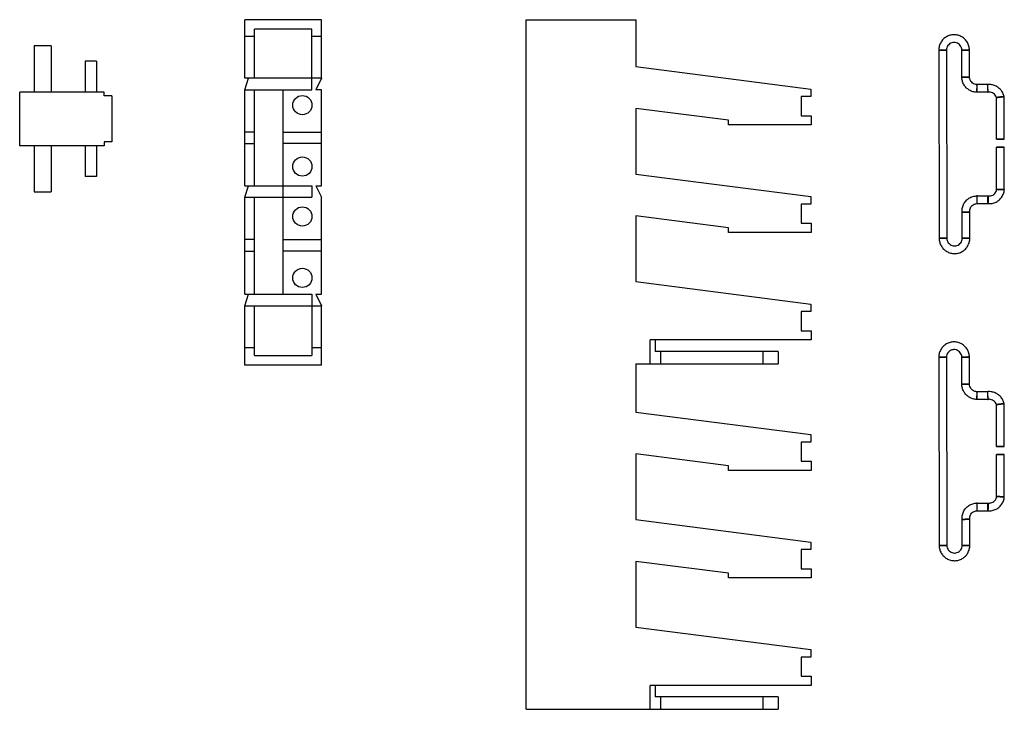
# Model space of a CAD drawing. Units: millimetres. Extents: x 22 to 185, y 29 to 264.
# Drawn here: x 57 to 185, y 29 to 119 of the extents above; entities that cross this region are included whole.
import ezdxf

# ---------------------------------------------------------------- set-up
doc = ezdxf.new("R2010")
doc.units = ezdxf.units.MM
doc.header["$LTSCALE"] = 19.015005
doc.layers.get('0').update_dxf_attribs({"linetype": 'CONTINUOUS'})

msp = doc.modelspace()

# ---------------------------------------------------------------- linework, layer by layer
at = {"color": 7}
for p, q in [((96.2, 119.15), (86.2, 119.15)), ((86.2, 111.52), (86.2, 119.15)), ((96.2, 111.52), (96.2, 119.15)), ((122.85, 119.14), (137.1, 119.14)), ((122.85, 29.34), (122.85, 119.14)), ((137.1, 119.14), (137.1, 113.04)), ((86.2, 117.02), (87.45, 117.02)), ((94.95, 117.9), (87.45, 117.9)), ((87.45, 111.52), (87.45, 117.9)), ((94.95, 110.02), (94.95, 117.9)), ((94.95, 117.02), (96.2, 117.02)), ((58.8, 115.73), (58.8, 109.73)), ((61, 115.73), (58.8, 115.73)), ((61, 115.73), (61, 109.73)), ((176.54, 115.19), (176.59, 90.69)), ((177.54, 115.19), (177.59, 90.69)), ((179.55, 111.68), (179.54, 115.19)), ((180.55, 111.68), (180.54, 115.19)), ((65.4, 113.73), (65.4, 109.73)), ((66.9, 113.73), (65.4, 113.73)), ((66.9, 113.73), (66.9, 109.73)), ((137.1, 113.04), (159.91, 110.11)), ((96.2, 111.52), (86.2, 111.52)), ((86.2, 110.02), (86.7, 111.52)), ((96.2, 111.52), (95.45, 110.02)), ((182.89, 110.7), (181.51, 110.69)), ((56.9, 102.73), (56.9, 109.73)), ((67.9, 109.73), (56.9, 109.73)), ((67.9, 109.23), (67.9, 109.73)), ((68.9, 109.23), (67.9, 109.23)), ((68.9, 109.23), (68.9, 103.23)), ((86.2, 110.02), (94.95, 110.02)), ((86.2, 97.52), (86.2, 110.02)), ((87.45, 97.52), (87.45, 110.02)), ((91.2, 83.4), (91.2, 110.02)), ((96.2, 110.02), (95.45, 110.02)), ((96.2, 97.52), (96.2, 110.02)), ((159.91, 109.14), (158.65, 109.14)), ((158.65, 109.14), (158.65, 106.64)), ((159.91, 110.11), (159.91, 109.14)), ((182.95, 109.7), (181.49, 109.69)), ((184.06, 103.58), (184.05, 109.01)), ((185.06, 103.58), (185.05, 109.14)), ((149.15, 106.05), (137.1, 107.59)), ((137.1, 107.59), (137.1, 99.04)), ((158.65, 106.64), (159.95, 106.64)), ((159.95, 106.64), (159.95, 105.44)), ((149.15, 105.44), (149.15, 106.05)), ((159.95, 105.44), (149.15, 105.44)), ((87.45, 104.52), (86.2, 104.52)), ((91.2, 104.52), (96.2, 104.52)), ((67.9, 102.73), (56.9, 102.73)), ((58.8, 102.73), (58.8, 96.73)), ((61, 102.73), (61, 96.73)), ((65.4, 102.73), (65.4, 98.73)), ((66.9, 102.73), (66.9, 98.73)), ((68.9, 103.23), (67.9, 103.23)), ((67.9, 103.23), (67.9, 102.73)), ((86.2, 103.02), (87.45, 103.02)), ((96.2, 103.02), (91.2, 103.02)), ((184.07, 97.05), (184.06, 102.53)), ((185.07, 97.01), (185.06, 102.53)), ((66.9, 98.73), (65.4, 98.73)), ((137.1, 99.04), (159.91, 96.11)), ((86.2, 97.52), (94.95, 97.52)), ((86.2, 96.02), (86.7, 97.52)), ((94.95, 97.52), (94.95, 96.02)), ((95.45, 97.52), (96.2, 97.52)), ((95.45, 97.52), (96.2, 96.02)), ((58.8, 96.73), (61, 96.73)), ((181.53, 96.19), (182.98, 96.2)), ((86.2, 96.02), (94.95, 96.02)), ((86.2, 83.4), (86.2, 96.02)), ((87.45, 83.4), (87.45, 96.02)), ((96.2, 83.4), (96.2, 96.02)), ((159.91, 95.14), (158.65, 95.14)), ((158.65, 95.14), (158.65, 92.64)), ((159.91, 96.11), (159.91, 95.14)), ((181.53, 95.19), (182.92, 95.2)), ((149.15, 92.05), (137.1, 93.59)), ((137.1, 93.59), (137.1, 85.04)), ((179.59, 90.69), (179.58, 94.06)), ((180.59, 90.69), (180.58, 94.11)), ((158.65, 92.64), (159.95, 92.64)), ((159.95, 92.64), (159.95, 91.44)), ((149.15, 91.44), (149.15, 92.05)), ((159.95, 91.44), (149.15, 91.44)), ((87.45, 90.52), (86.2, 90.52)), ((91.2, 90.52), (96.2, 90.52)), ((86.2, 89.02), (87.45, 89.02)), ((96.2, 89.02), (91.2, 89.02)), ((137.1, 85.04), (159.91, 82.11)), ((86.2, 83.4), (94.95, 83.4)), ((86.2, 81.9), (86.7, 83.4)), ((94.95, 83.4), (94.95, 75.4)), ((95.45, 83.4), (96.2, 83.4)), ((95.45, 83.4), (96.2, 81.9)), ((159.91, 82.11), (159.91, 81.14)), ((86.2, 81.9), (96.2, 81.9)), ((86.2, 74.15), (86.2, 81.9)), ((87.45, 75.4), (87.45, 81.9)), ((96.2, 74.15), (96.2, 81.9)), ((159.91, 81.14), (158.65, 81.14)), ((158.65, 81.14), (158.65, 78.64)), ((158.65, 78.64), (159.95, 78.64)), ((159.95, 78.64), (159.95, 77.44)), ((159.95, 77.44), (138.98, 77.44)), ((138.98, 74.34), (138.98, 77.44)), ((139.61, 77.44), (139.61, 75.94)), ((87.45, 76.4), (86.2, 76.4)), ((96.2, 76.4), (94.95, 76.4)), ((155.65, 75.94), (139.61, 75.94)), ((140.31, 75.94), (140.31, 74.34)), ((153.69, 74.34), (153.69, 75.94)), ((155.65, 75.94), (155.65, 74.34)), ((87.45, 75.4), (94.95, 75.4)), ((176.54, 75.19), (176.59, 50.69)), ((177.54, 75.19), (177.59, 50.69)), ((179.55, 71.68), (179.54, 75.19)), ((180.55, 71.68), (180.54, 75.19)), ((96.2, 74.15), (86.2, 74.15)), ((137.1, 74.34), (155.65, 74.34)), ((137.1, 74.34), (137.1, 68.04)), ((182.89, 70.7), (181.51, 70.69)), ((182.95, 69.7), (181.49, 69.69)), ((137.1, 68.04), (159.91, 65.11)), ((184.06, 63.58), (184.05, 69.01)), ((185.06, 63.58), (185.05, 69.14)), ((159.91, 64.14), (158.65, 64.14)), ((158.65, 64.14), (158.65, 61.64)), ((159.91, 65.11), (159.91, 64.14)), ((149.15, 61.05), (137.1, 62.59)), ((137.1, 62.59), (137.1, 54.04)), ((158.65, 61.64), (159.95, 61.64)), ((159.95, 61.64), (159.95, 60.44)), ((184.07, 57.05), (184.06, 62.53)), ((185.07, 57.01), (185.06, 62.53)), ((149.15, 60.44), (149.15, 61.05)), ((159.95, 60.44), (149.15, 60.44)), ((181.53, 56.19), (182.98, 56.2)), ((181.53, 55.19), (182.92, 55.2)), ((137.1, 54.04), (159.91, 51.11)), ((179.59, 50.69), (179.58, 54.06)), ((180.59, 50.69), (180.58, 54.11)), ((159.91, 50.14), (158.65, 50.14)), ((158.65, 50.14), (158.65, 47.64)), ((159.91, 51.11), (159.91, 50.14)), ((149.15, 47.05), (137.1, 48.59)), ((137.1, 48.59), (137.1, 40.04)), ((158.65, 47.64), (159.95, 47.64)), ((159.95, 47.64), (159.95, 46.44)), ((149.15, 46.44), (149.15, 47.05)), ((159.95, 46.44), (149.15, 46.44)), ((137.1, 40.04), (159.91, 37.11)), ((159.91, 36.14), (158.65, 36.14)), ((158.65, 36.14), (158.65, 33.64)), ((159.91, 37.11), (159.91, 36.14)), ((158.65, 33.64), (159.95, 33.64)), ((159.95, 33.64), (159.95, 32.44)), ((159.95, 32.44), (138.98, 32.44)), ((138.98, 29.34), (138.98, 32.44)), ((139.61, 32.44), (139.61, 30.94)), ((155.65, 30.94), (139.61, 30.94)), ((140.31, 30.94), (140.31, 29.34)), ((153.69, 29.34), (153.69, 30.94)), ((155.65, 30.94), (155.65, 29.34)), ((122.85, 29.34), (155.65, 29.34))]:
    msp.add_line(p, q, dxfattribs=at)
for centre in [(93.7, 108.02), (93.7, 100.02), (93.7, 93.52), (93.7, 85.52)]:
    msp.add_circle(centre, 1.25, dxfattribs=at)
for centre, radius, start, end in [((183.1, 108.71), 2, 92.2132, 95.916), ((183.1, 108.71), 0.993, 92.2315, 98.3341), ((181.53, 94.26), 1.94, 90.111, 92.142), ((183.12, 97.13), 0.941, 261.5768, 263.2187), ((183.12, 97.15), 0.958, 263.2359, 272.0499), ((181.53, 94.25), 0.946, 90.1121, 92.142), ((183.12, 97.15), 1.96, 264.1667, 272.0964), ((183.1, 68.71), 2, 92.2132, 95.916), ((183.1, 68.71), 0.993, 92.2315, 98.3341), ((181.53, 54.26), 1.94, 90.111, 92.142), ((181.53, 54.25), 0.946, 90.1121, 92.142), ((183.12, 57.15), 1.96, 264.1667, 272.0964), ((183.12, 57.13), 0.941, 261.5768, 263.2187), ((183.12, 57.15), 0.958, 263.2359, 272.0499)]:
    msp.add_arc(centre, radius, start, end, dxfattribs=at)
for points, knots in [([(178.47, 117.19), (178.32, 117.18), (177.99, 117.13), (177.53, 116.94), (177.11, 116.62), (176.79, 116.2), (176.59, 115.71), (176.54, 115.36), (176.54, 115.19)], [0, 0, 0, 0, 0.14695, 0.317472, 0.488035, 0.658657, 0.829316, 1, 1, 1, 1]), ([(180.54, 115.19), (180.54, 115.37), (180.49, 115.72), (180.29, 116.2), (179.97, 116.62), (179.55, 116.94), (179.06, 117.14), (178.69, 117.19), (178.49, 117.19), (178.47, 117.19)], [0, 0, 0, 0, 0.16301, 0.325993, 0.48894, 0.65183, 0.814683, 0.977513, 1, 1, 1, 1]), ([(178.5, 116.19), (178.41, 116.18), (178.22, 116.15), (177.94, 116.01), (177.72, 115.78), (177.58, 115.5), (177.54, 115.29), (177.54, 115.19)], [0, 0, 0, 0, 0.181037, 0.38571, 0.590427, 0.795197, 1, 1, 1, 1]), ([(179.54, 115.19), (179.54, 115.3), (179.51, 115.51), (179.36, 115.79), (179.14, 116.01), (178.85, 116.16), (178.63, 116.19), (178.52, 116.19), (178.5, 116.19)], [0, 0, 0, 0, 0.195557, 0.391097, 0.586591, 0.782038, 0.977451, 1, 1, 1, 1]), ([(176.54, 115.19), (176.55, 115.19), (176.58, 115.19), (176.65, 115.19), (176.74, 115.19), (176.86, 115.19), (177, 115.19), (177.14, 115.19), (177.27, 115.19), (177.38, 115.19), (177.48, 115.19), (177.5, 115.19), (177.55, 115.19), (177.54, 115.19)], [0, 0, 0, 0, 0.027091, 0.092493, 0.190909, 0.314365, 0.45286, 0.595174, 0.729778, 0.845766, 0.933743, 0.986581, 1, 1, 1, 1]), ([(177.54, 115.19), (177.53, 115.19), (177.5, 115.19), (177.44, 115.19), (177.34, 115.19), (177.22, 115.19), (177.09, 115.19), (176.95, 115.19), (176.82, 115.18), (176.71, 115.18), (176.61, 115.18), (176.59, 115.18), (176.54, 115.19), (176.54, 115.19)], [0, 0, 0, 0, 0.027091, 0.092493, 0.190909, 0.314365, 0.45286, 0.595174, 0.729778, 0.845766, 0.933743, 0.986581, 1, 1, 1, 1]), ([(179.54, 115.19), (179.55, 115.19), (179.58, 115.19), (179.64, 115.19), (179.74, 115.19), (179.86, 115.19), (180, 115.19), (180.13, 115.19), (180.27, 115.19), (180.37, 115.19), (180.47, 115.19), (180.5, 115.19), (180.54, 115.19), (180.54, 115.19)], [0, 0, 0, 0, 0.027091, 0.092493, 0.190909, 0.314365, 0.45286, 0.595174, 0.729778, 0.845766, 0.933743, 0.986581, 1, 1, 1, 1]), ([(180.54, 115.19), (180.53, 115.19), (180.5, 115.19), (180.44, 115.19), (180.34, 115.19), (180.22, 115.19), (180.09, 115.19), (179.95, 115.19), (179.82, 115.19), (179.71, 115.19), (179.61, 115.19), (179.58, 115.19), (179.54, 115.19), (179.54, 115.19)], [0, 0, 0, 0, 0.027091, 0.092493, 0.190909, 0.314365, 0.45286, 0.595174, 0.729778, 0.845766, 0.933743, 0.986581, 1, 1, 1, 1]), ([(179.55, 111.68), (179.54, 111.68), (179.59, 111.68), (179.61, 111.68), (179.72, 111.68), (179.82, 111.68), (179.96, 111.68), (180.09, 111.68), (180.23, 111.68), (180.35, 111.68), (180.44, 111.68), (180.51, 111.68), (180.54, 111.68), (180.55, 111.68)], [0, 0, 0, 0, 0.013419, 0.066257, 0.154234, 0.270222, 0.404826, 0.54714, 0.685635, 0.809091, 0.907507, 0.972909, 1, 1, 1, 1]), ([(180.55, 111.68), (180.55, 111.68), (180.5, 111.68), (180.48, 111.68), (180.38, 111.68), (180.27, 111.68), (180.14, 111.68), (180, 111.68), (179.87, 111.68), (179.75, 111.68), (179.65, 111.68), (179.59, 111.68), (179.56, 111.68), (179.55, 111.68)], [0, 0, 0, 0, 0.013419, 0.066257, 0.154234, 0.270222, 0.404826, 0.54714, 0.685635, 0.809091, 0.907507, 0.972909, 1, 1, 1, 1]), ([(181.49, 109.69), (181.32, 109.7), (180.98, 109.75), (180.51, 109.96), (180.1, 110.28), (179.79, 110.69), (179.59, 111.17), (179.55, 111.51), (179.55, 111.68)], [0, 0, 0, 0, 0.166515, 0.333127, 0.499784, 0.666492, 0.833237, 1, 1, 1, 1]), ([(181.51, 110.69), (181.41, 110.7), (181.21, 110.73), (180.94, 110.88), (180.72, 111.1), (180.58, 111.38), (180.55, 111.58), (180.55, 111.68)], [0, 0, 0, 0, 0.194917, 0.396129, 0.597384, 0.798679, 1, 1, 1, 1]), ([(181.51, 110.69), (181.5, 110.69), (181.5, 110.66), (181.49, 110.62), (181.49, 110.54), (181.48, 110.44), (181.48, 110.32), (181.48, 110.24), (181.48, 110.19)], [0, 0, 0, 0, 0.036739, 0.137317, 0.296118, 0.502537, 0.742597, 1, 1, 1, 1]), ([(181.52, 110.2), (181.52, 110.24), (181.52, 110.32), (181.52, 110.44), (181.52, 110.54), (181.52, 110.62), (181.51, 110.66), (181.51, 110.7), (181.51, 110.69)], [0, 0, 0, 0, 0.258517, 0.499287, 0.705955, 0.864525, 0.964399, 1, 1, 1, 1]), ([(182.89, 110.7), (182.88, 110.7), (182.89, 110.66), (182.88, 110.62), (182.88, 110.54), (182.88, 110.44), (182.89, 110.32), (182.89, 110.24), (182.89, 110.2)], [0, 0, 0, 0, 0.036095, 0.136167, 0.294264, 0.501189, 0.741907, 1, 1, 1, 1]), ([(182.94, 110.2), (182.94, 110.24), (182.93, 110.32), (182.93, 110.44), (182.92, 110.54), (182.91, 110.63), (182.9, 110.66), (182.9, 110.7), (182.89, 110.7)], [0, 0, 0, 0, 0.257686, 0.498342, 0.705305, 0.863545, 0.963671, 1, 1, 1, 1]), ([(185.05, 109.14), (185.01, 109.3), (184.9, 109.62), (184.62, 110.04), (184.24, 110.37), (183.8, 110.6), (183.38, 110.7), (183.11, 110.71), (183.02, 110.71)], [0, 0, 0, 0, 0.179563, 0.359107, 0.538601, 0.718045, 0.897456, 1, 1, 1, 1]), ([(181.48, 110.19), (181.47, 110.15), (181.47, 110.07), (181.48, 109.95), (181.48, 109.85), (181.48, 109.77), (181.49, 109.73), (181.49, 109.71)], [0, 0, 0, 0, 0.269345, 0.520381, 0.734802, 0.898257, 1, 1, 1, 1]), ([(181.49, 109.69), (181.5, 109.69), (181.5, 109.7), (181.5, 109.71), (181.5, 109.71)], [0, 0, 0, 0, 0.479914, 1, 1, 1, 1]), ([(181.49, 109.71), (181.49, 109.71), (181.49, 109.7), (181.49, 109.69), (181.49, 109.69)], [0, 0, 0, 0, 0.529491, 1, 1, 1, 1]), ([(181.5, 109.71), (181.5, 109.73), (181.51, 109.77), (181.51, 109.85), (181.52, 109.95), (181.52, 110.07), (181.52, 110.15), (181.52, 110.2)], [0, 0, 0, 0, 0.10264, 0.26657, 0.48097, 0.731492, 1, 1, 1, 1]), ([(182.89, 110.2), (182.9, 110.15), (182.9, 110.07), (182.91, 109.95), (182.92, 109.85), (182.93, 109.77), (182.94, 109.73), (182.95, 109.7), (182.95, 109.7)], [0, 0, 0, 0, 0.257451, 0.497941, 0.704878, 0.863144, 0.963487, 1, 1, 1, 1]), ([(182.95, 109.7), (182.96, 109.7), (182.96, 109.73), (182.96, 109.77), (182.96, 109.85), (182.96, 109.95), (182.95, 110.07), (182.95, 110.16), (182.94, 110.2)], [0, 0, 0, 0, 0.035857, 0.135874, 0.293891, 0.500886, 0.741722, 1, 1, 1, 1]), ([(184.05, 109.01), (184.03, 109.08), (183.96, 109.23), (183.79, 109.45), (183.54, 109.62), (183.29, 109.7), (183.12, 109.71), (183.06, 109.71)], [0, 0, 0, 0, 0.16074, 0.39102, 0.621251, 0.851441, 1, 1, 1, 1]), ([(184.52, 109.08), (184.48, 109.08), (184.4, 109.07), (184.28, 109.05), (184.19, 109.04), (184.1, 109.02), (184.08, 109.02), (184.04, 109.01), (184.05, 109.01)], [0, 0, 0, 0, 0.270379, 0.518069, 0.728797, 0.884398, 0.977416, 1, 1, 1, 1]), ([(184.05, 109.01), (184.06, 109.01), (184.08, 109.02), (184.14, 109.02), (184.22, 109.04), (184.32, 109.05), (184.44, 109.07), (184.53, 109.08), (184.57, 109.08)], [0, 0, 0, 0, 0.044165, 0.15109, 0.310957, 0.516557, 0.750637, 1, 1, 1, 1]), ([(185.05, 109.14), (185.04, 109.14), (185.01, 109.14), (184.96, 109.13), (184.88, 109.12), (184.77, 109.11), (184.65, 109.1), (184.57, 109.09), (184.52, 109.08)], [0, 0, 0, 0, 0.044337, 0.150871, 0.31092, 0.516464, 0.750639, 1, 1, 1, 1]), ([(184.57, 109.08), (184.61, 109.09), (184.7, 109.1), (184.81, 109.11), (184.91, 109.12), (184.99, 109.13), (185.01, 109.14), (185.05, 109.14), (185.05, 109.14)], [0, 0, 0, 0, 0.270713, 0.518594, 0.729178, 0.88481, 0.977443, 1, 1, 1, 1]), ([(184.06, 103.58), (184.07, 103.58), (184.1, 103.58), (184.16, 103.58), (184.26, 103.58), (184.38, 103.58), (184.51, 103.58), (184.65, 103.58), (184.78, 103.58), (184.89, 103.58), (184.98, 103.58), (185.03, 103.58), (185.05, 103.58), (185.06, 103.58)], [0, 0, 0, 0, 0.027091, 0.092493, 0.190909, 0.314365, 0.45286, 0.595174, 0.729778, 0.845766, 0.933743, 0.986581, 1, 1, 1, 1]), ([(185.06, 103.58), (185.05, 103.58), (185.02, 103.58), (184.95, 103.58), (184.86, 103.58), (184.74, 103.58), (184.6, 103.58), (184.47, 103.58), (184.34, 103.58), (184.22, 103.58), (184.14, 103.58), (184.09, 103.58), (184.06, 103.58), (184.06, 103.58)], [0, 0, 0, 0, 0.027091, 0.092493, 0.190909, 0.314365, 0.45286, 0.595174, 0.729778, 0.845766, 0.933743, 0.986581, 1, 1, 1, 1]), ([(185.06, 102.53), (185.06, 102.53), (185.03, 102.53), (184.98, 102.53), (184.9, 102.53), (184.78, 102.53), (184.65, 102.53), (184.51, 102.53), (184.38, 102.53), (184.26, 102.53), (184.16, 102.53), (184.1, 102.53), (184.07, 102.53), (184.06, 102.53)], [0, 0, 0, 0, 0.013419, 0.066257, 0.154234, 0.270222, 0.404826, 0.54714, 0.685635, 0.809091, 0.907507, 0.972909, 1, 1, 1, 1]), ([(184.06, 102.53), (184.07, 102.53), (184.09, 102.53), (184.14, 102.53), (184.22, 102.53), (184.34, 102.53), (184.47, 102.53), (184.61, 102.53), (184.74, 102.53), (184.86, 102.53), (184.96, 102.53), (185.02, 102.53), (185.05, 102.53), (185.06, 102.53)], [0, 0, 0, 0, 0.013419, 0.066257, 0.154234, 0.270222, 0.404826, 0.54714, 0.685635, 0.809091, 0.907507, 0.972909, 1, 1, 1, 1]), ([(179.58, 94.06), (179.57, 94.22), (179.58, 94.57), (179.73, 95.08), (180.04, 95.55), (180.46, 95.91), (180.95, 96.13), (181.3, 96.19), (181.46, 96.19)], [0, 0, 0, 0, 0.150694, 0.324982, 0.499223, 0.673406, 0.847543, 1, 1, 1, 1]), ([(181.53, 96.19), (181.52, 96.19), (181.52, 96.15), (181.51, 96.11), (181.51, 96.01), (181.51, 95.9), (181.5, 95.76), (181.5, 95.62), (181.51, 95.49), (181.51, 95.38), (181.51, 95.28), (181.52, 95.24), (181.52, 95.19), (181.53, 95.19)], [0, 0, 0, 0, 0.021534, 0.08101, 0.174227, 0.293743, 0.429922, 0.571763, 0.707803, 0.827052, 0.919897, 0.978928, 1, 1, 1, 1]), ([(181.53, 95.19), (181.54, 95.2), (181.53, 95.24), (181.55, 95.28), (181.55, 95.38), (181.55, 95.49), (181.55, 95.63), (181.55, 95.76), (181.55, 95.9), (181.55, 96.01), (181.54, 96.11), (181.53, 96.15), (181.53, 96.2), (181.53, 96.19)], [0, 0, 0, 0, 0.021534, 0.08101, 0.174227, 0.293743, 0.429922, 0.571763, 0.707803, 0.827052, 0.919897, 0.978928, 1, 1, 1, 1]), ([(182.92, 95.7), (182.93, 95.74), (182.93, 95.82), (182.94, 95.94), (182.95, 96.04), (182.96, 96.12), (182.97, 96.16), (182.97, 96.2), (182.98, 96.2)], [0, 0, 0, 0, 0.256692, 0.49669, 0.703487, 0.861928, 0.962777, 1, 1, 1, 1]), ([(182.98, 96.2), (182.99, 96.2), (182.98, 96.16), (182.99, 96.13), (182.99, 96.04), (182.98, 95.94), (182.98, 95.82), (182.97, 95.74), (182.97, 95.7)], [0, 0, 0, 0, 0.035086, 0.134604, 0.292431, 0.499594, 0.740912, 1, 1, 1, 1]), ([(183.15, 96.19), (183.2, 96.19), (183.35, 96.21), (183.6, 96.3), (183.85, 96.5), (184.01, 96.76), (184.06, 96.96), (184.07, 97.05)], [0, 0, 0, 0, 0.10252, 0.332014, 0.561547, 0.79113, 1, 1, 1, 1]), ([(183.19, 95.19), (183.25, 95.19), (183.49, 95.21), (183.9, 95.32), (184.36, 95.6), (184.74, 96), (184.99, 96.48), (185.06, 96.84), (185.07, 97.01)], [0, 0, 0, 0, 0.062157, 0.24963, 0.437143, 0.624716, 0.812343, 1, 1, 1, 1]), ([(184.07, 97.05), (184.08, 97.05), (184.11, 97.05), (184.16, 97.05), (184.24, 97.05), (184.35, 97.04), (184.47, 97.04), (184.55, 97.03), (184.6, 97.03)], [0, 0, 0, 0, 0.044524, 0.150879, 0.311516, 0.516716, 0.751692, 1, 1, 1, 1]), ([(184.55, 97.03), (184.5, 97.03), (184.42, 97.04), (184.31, 97.04), (184.21, 97.04), (184.13, 97.05), (184.11, 97.05), (184.07, 97.05), (184.07, 97.05)], [0, 0, 0, 0, 0.270018, 0.518829, 0.728742, 0.884753, 0.977298, 1, 1, 1, 1]), ([(185.07, 97.01), (185.06, 97.01), (185.04, 97.01), (184.98, 97.02), (184.9, 97.02), (184.8, 97.02), (184.68, 97.03), (184.59, 97.03), (184.55, 97.03)], [0, 0, 0, 0, 0.044547, 0.150864, 0.311525, 0.516719, 0.7517, 1, 1, 1, 1]), ([(184.6, 97.03), (184.64, 97.03), (184.72, 97.03), (184.84, 97.02), (184.93, 97.02), (185.02, 97.02), (185.04, 97.02), (185.07, 97.01), (185.07, 97.01)], [0, 0, 0, 0, 0.270061, 0.518899, 0.728802, 0.884817, 0.977315, 1, 1, 1, 1]), ([(180.58, 94.11), (180.57, 94.2), (180.57, 94.39), (180.65, 94.65), (180.8, 94.88), (181.01, 95.06), (181.25, 95.16), (181.42, 95.19), (181.5, 95.19)], [0, 0, 0, 0, 0.170222, 0.340457, 0.510666, 0.680845, 0.850994, 1, 1, 1, 1]), ([(182.92, 95.2), (182.91, 95.2), (182.92, 95.23), (182.91, 95.27), (182.91, 95.35), (182.91, 95.45), (182.92, 95.57), (182.92, 95.65), (182.92, 95.7)], [0, 0, 0, 0, 0.035347, 0.134919, 0.292823, 0.499908, 0.741104, 1, 1, 1, 1]), ([(182.97, 95.7), (182.97, 95.66), (182.96, 95.57), (182.96, 95.45), (182.95, 95.35), (182.94, 95.27), (182.93, 95.23), (182.93, 95.2), (182.92, 95.2)], [0, 0, 0, 0, 0.25694, 0.497115, 0.703934, 0.862344, 0.962962, 1, 1, 1, 1]), ([(179.58, 94.06), (179.59, 94.06), (179.62, 94.06), (179.67, 94.06), (179.75, 94.07), (179.86, 94.07), (179.98, 94.08), (180.06, 94.08), (180.11, 94.08)], [0, 0, 0, 0, 0.044548, 0.150895, 0.311514, 0.516729, 0.751639, 1, 1, 1, 1]), ([(180.06, 94.08), (180.02, 94.08), (179.93, 94.08), (179.82, 94.07), (179.73, 94.07), (179.64, 94.06), (179.62, 94.06), (179.58, 94.06), (179.58, 94.06)], [0, 0, 0, 0, 0.270149, 0.51894, 0.728903, 0.884884, 0.977372, 1, 1, 1, 1]), ([(180.58, 94.11), (180.57, 94.11), (180.55, 94.11), (180.49, 94.11), (180.41, 94.1), (180.31, 94.1), (180.19, 94.09), (180.1, 94.09), (180.06, 94.08)], [0, 0, 0, 0, 0.044522, 0.15094, 0.311528, 0.516752, 0.751641, 1, 1, 1, 1]), ([(180.11, 94.08), (180.15, 94.09), (180.23, 94.09), (180.35, 94.1), (180.44, 94.1), (180.53, 94.11), (180.55, 94.11), (180.59, 94.11), (180.58, 94.11)], [0, 0, 0, 0, 0.270096, 0.518857, 0.728847, 0.884822, 0.977374, 1, 1, 1, 1]), ([(177.59, 90.69), (177.6, 90.69), (177.55, 90.69), (177.53, 90.69), (177.42, 90.69), (177.32, 90.69), (177.19, 90.69), (177.05, 90.69), (176.91, 90.69), (176.79, 90.69), (176.7, 90.69), (176.63, 90.69), (176.6, 90.69), (176.59, 90.69)], [0, 0, 0, 0, 0.013419, 0.066257, 0.154234, 0.270222, 0.404826, 0.54714, 0.685635, 0.809091, 0.907507, 0.972909, 1, 1, 1, 1]), ([(176.59, 90.69), (176.59, 90.69), (176.64, 90.69), (176.66, 90.69), (176.76, 90.69), (176.87, 90.69), (177, 90.69), (177.14, 90.69), (177.27, 90.69), (177.39, 90.69), (177.49, 90.69), (177.55, 90.69), (177.58, 90.69), (177.59, 90.69)], [0, 0, 0, 0, 0.013419, 0.066257, 0.154234, 0.270222, 0.404826, 0.54714, 0.685635, 0.809091, 0.907507, 0.972909, 1, 1, 1, 1]), ([(176.59, 90.69), (176.59, 90.51), (176.64, 90.16), (176.84, 89.67), (177.17, 89.26), (177.58, 88.94), (178.07, 88.73), (178.45, 88.69), (178.64, 88.69), (178.67, 88.69)], [0, 0, 0, 0, 0.16301, 0.325993, 0.48894, 0.65183, 0.814683, 0.977513, 1, 1, 1, 1]), ([(177.59, 90.69), (177.59, 90.58), (177.63, 90.37), (177.77, 90.09), (178, 89.87), (178.28, 89.72), (178.5, 89.69), (178.62, 89.69), (178.63, 89.69)], [0, 0, 0, 0, 0.195557, 0.391097, 0.586591, 0.782038, 0.977451, 1, 1, 1, 1]), ([(178.63, 89.69), (178.72, 89.69), (178.92, 89.73), (179.19, 89.87), (179.41, 90.09), (179.56, 90.38), (179.59, 90.59), (179.59, 90.69)], [0, 0, 0, 0, 0.181037, 0.38571, 0.590427, 0.795197, 1, 1, 1, 1]), ([(178.67, 88.69), (178.82, 88.7), (179.14, 88.75), (179.61, 88.94), (180.02, 89.26), (180.34, 89.68), (180.54, 90.17), (180.59, 90.52), (180.59, 90.69)], [0, 0, 0, 0, 0.14695, 0.317472, 0.488035, 0.658657, 0.829316, 1, 1, 1, 1]), ([(180.59, 90.69), (180.59, 90.69), (180.55, 90.69), (180.52, 90.69), (180.42, 90.69), (180.31, 90.69), (180.18, 90.69), (180.04, 90.69), (179.91, 90.69), (179.79, 90.69), (179.69, 90.69), (179.63, 90.69), (179.6, 90.69), (179.59, 90.69)], [0, 0, 0, 0, 0.013419, 0.066257, 0.154234, 0.270222, 0.404826, 0.54714, 0.685635, 0.809091, 0.907507, 0.972909, 1, 1, 1, 1]), ([(179.59, 90.69), (179.59, 90.69), (179.63, 90.69), (179.66, 90.69), (179.76, 90.69), (179.86, 90.69), (180, 90.69), (180.14, 90.69), (180.27, 90.69), (180.39, 90.69), (180.49, 90.69), (180.55, 90.69), (180.58, 90.69), (180.59, 90.69)], [0, 0, 0, 0, 0.013419, 0.066257, 0.154234, 0.270222, 0.404826, 0.54714, 0.685635, 0.809091, 0.907507, 0.972909, 1, 1, 1, 1]), ([(178.47, 77.19), (178.32, 77.18), (177.99, 77.13), (177.53, 76.94), (177.11, 76.62), (176.79, 76.2), (176.59, 75.71), (176.54, 75.36), (176.54, 75.19)], [0, 0, 0, 0, 0.14695, 0.317472, 0.488035, 0.658657, 0.829316, 1, 1, 1, 1]), ([(180.54, 75.19), (180.54, 75.37), (180.49, 75.72), (180.29, 76.2), (179.97, 76.62), (179.55, 76.94), (179.06, 77.14), (178.69, 77.19), (178.49, 77.19), (178.47, 77.19)], [0, 0, 0, 0, 0.16301, 0.325993, 0.48894, 0.65183, 0.814683, 0.977513, 1, 1, 1, 1]), ([(178.5, 76.19), (178.41, 76.18), (178.22, 76.15), (177.94, 76.01), (177.72, 75.78), (177.58, 75.5), (177.54, 75.29), (177.54, 75.19)], [0, 0, 0, 0, 0.181037, 0.38571, 0.590427, 0.795197, 1, 1, 1, 1]), ([(179.54, 75.19), (179.54, 75.3), (179.51, 75.51), (179.36, 75.79), (179.14, 76.01), (178.85, 76.16), (178.63, 76.19), (178.52, 76.19), (178.5, 76.19)], [0, 0, 0, 0, 0.195557, 0.391097, 0.586591, 0.782038, 0.977451, 1, 1, 1, 1]), ([(176.54, 75.19), (176.55, 75.19), (176.58, 75.19), (176.65, 75.19), (176.74, 75.19), (176.86, 75.19), (177, 75.19), (177.14, 75.19), (177.27, 75.19), (177.38, 75.19), (177.48, 75.19), (177.5, 75.19), (177.55, 75.19), (177.54, 75.19)], [0, 0, 0, 0, 0.027091, 0.092493, 0.190909, 0.314365, 0.45286, 0.595174, 0.729778, 0.845766, 0.933743, 0.986581, 1, 1, 1, 1]), ([(177.54, 75.19), (177.53, 75.19), (177.5, 75.19), (177.44, 75.19), (177.34, 75.19), (177.22, 75.19), (177.09, 75.19), (176.95, 75.19), (176.82, 75.18), (176.71, 75.18), (176.61, 75.18), (176.59, 75.18), (176.54, 75.19), (176.54, 75.19)], [0, 0, 0, 0, 0.027091, 0.092493, 0.190909, 0.314365, 0.45286, 0.595174, 0.729778, 0.845766, 0.933743, 0.986581, 1, 1, 1, 1]), ([(179.54, 75.19), (179.55, 75.19), (179.58, 75.19), (179.64, 75.19), (179.74, 75.19), (179.86, 75.19), (180, 75.19), (180.13, 75.19), (180.27, 75.19), (180.37, 75.19), (180.47, 75.19), (180.5, 75.19), (180.54, 75.19), (180.54, 75.19)], [0, 0, 0, 0, 0.027091, 0.092493, 0.190909, 0.314365, 0.45286, 0.595174, 0.729778, 0.845766, 0.933743, 0.986581, 1, 1, 1, 1]), ([(180.54, 75.19), (180.53, 75.19), (180.5, 75.19), (180.44, 75.19), (180.34, 75.19), (180.22, 75.19), (180.09, 75.19), (179.95, 75.19), (179.82, 75.19), (179.71, 75.19), (179.61, 75.19), (179.58, 75.19), (179.54, 75.19), (179.54, 75.19)], [0, 0, 0, 0, 0.027091, 0.092493, 0.190909, 0.314365, 0.45286, 0.595174, 0.729778, 0.845766, 0.933743, 0.986581, 1, 1, 1, 1]), ([(179.55, 71.68), (179.54, 71.68), (179.59, 71.68), (179.61, 71.68), (179.72, 71.68), (179.82, 71.68), (179.96, 71.68), (180.09, 71.68), (180.23, 71.68), (180.35, 71.68), (180.44, 71.68), (180.51, 71.68), (180.54, 71.68), (180.55, 71.68)], [0, 0, 0, 0, 0.013419, 0.066257, 0.154234, 0.270222, 0.404826, 0.54714, 0.685635, 0.809091, 0.907507, 0.972909, 1, 1, 1, 1]), ([(180.55, 71.68), (180.55, 71.68), (180.5, 71.68), (180.48, 71.68), (180.38, 71.68), (180.27, 71.68), (180.14, 71.68), (180, 71.68), (179.87, 71.68), (179.75, 71.68), (179.65, 71.68), (179.59, 71.68), (179.56, 71.68), (179.55, 71.68)], [0, 0, 0, 0, 0.013419, 0.066257, 0.154234, 0.270222, 0.404826, 0.54714, 0.685635, 0.809091, 0.907507, 0.972909, 1, 1, 1, 1]), ([(181.49, 69.69), (181.32, 69.7), (180.98, 69.75), (180.51, 69.96), (180.1, 70.28), (179.79, 70.69), (179.59, 71.17), (179.55, 71.51), (179.55, 71.68)], [0, 0, 0, 0, 0.166515, 0.333127, 0.499784, 0.666492, 0.833237, 1, 1, 1, 1]), ([(181.51, 70.69), (181.41, 70.7), (181.21, 70.73), (180.94, 70.88), (180.72, 71.1), (180.58, 71.38), (180.55, 71.58), (180.55, 71.68)], [0, 0, 0, 0, 0.194917, 0.396129, 0.597384, 0.798679, 1, 1, 1, 1]), ([(181.51, 70.69), (181.5, 70.69), (181.5, 70.66), (181.49, 70.62), (181.49, 70.54), (181.48, 70.44), (181.48, 70.32), (181.48, 70.24), (181.48, 70.19)], [0, 0, 0, 0, 0.036739, 0.137317, 0.296118, 0.502537, 0.742597, 1, 1, 1, 1]), ([(181.52, 70.2), (181.52, 70.24), (181.52, 70.32), (181.52, 70.44), (181.52, 70.54), (181.52, 70.62), (181.51, 70.66), (181.51, 70.7), (181.51, 70.69)], [0, 0, 0, 0, 0.258517, 0.499287, 0.705955, 0.864525, 0.964399, 1, 1, 1, 1]), ([(182.89, 70.7), (182.88, 70.7), (182.89, 70.66), (182.88, 70.62), (182.88, 70.54), (182.88, 70.44), (182.89, 70.32), (182.89, 70.24), (182.89, 70.2)], [0, 0, 0, 0, 0.036095, 0.136167, 0.294264, 0.501189, 0.741907, 1, 1, 1, 1]), ([(182.94, 70.2), (182.94, 70.24), (182.93, 70.32), (182.93, 70.44), (182.92, 70.54), (182.91, 70.63), (182.9, 70.66), (182.9, 70.7), (182.89, 70.7)], [0, 0, 0, 0, 0.257686, 0.498342, 0.705305, 0.863545, 0.963671, 1, 1, 1, 1]), ([(185.05, 69.14), (185.01, 69.3), (184.9, 69.62), (184.62, 70.04), (184.24, 70.37), (183.8, 70.6), (183.38, 70.7), (183.11, 70.71), (183.02, 70.71)], [0, 0, 0, 0, 0.179563, 0.359107, 0.538601, 0.718045, 0.897456, 1, 1, 1, 1]), ([(181.48, 70.19), (181.47, 70.15), (181.47, 70.07), (181.48, 69.95), (181.48, 69.85), (181.48, 69.77), (181.49, 69.73), (181.49, 69.71)], [0, 0, 0, 0, 0.269345, 0.520381, 0.734802, 0.898257, 1, 1, 1, 1]), ([(181.49, 69.69), (181.5, 69.69), (181.5, 69.7), (181.5, 69.71), (181.5, 69.71)], [0, 0, 0, 0, 0.479914, 1, 1, 1, 1]), ([(181.49, 69.71), (181.49, 69.71), (181.49, 69.7), (181.49, 69.69), (181.49, 69.69)], [0, 0, 0, 0, 0.529491, 1, 1, 1, 1]), ([(181.5, 69.71), (181.5, 69.73), (181.51, 69.77), (181.51, 69.85), (181.52, 69.95), (181.52, 70.07), (181.52, 70.15), (181.52, 70.2)], [0, 0, 0, 0, 0.10264, 0.26657, 0.48097, 0.731492, 1, 1, 1, 1]), ([(182.89, 70.2), (182.9, 70.15), (182.9, 70.07), (182.91, 69.95), (182.92, 69.85), (182.93, 69.77), (182.94, 69.73), (182.95, 69.7), (182.95, 69.7)], [0, 0, 0, 0, 0.257451, 0.497941, 0.704878, 0.863144, 0.963487, 1, 1, 1, 1]), ([(182.95, 69.7), (182.96, 69.7), (182.96, 69.73), (182.96, 69.77), (182.96, 69.85), (182.96, 69.95), (182.95, 70.07), (182.95, 70.16), (182.94, 70.2)], [0, 0, 0, 0, 0.035857, 0.135874, 0.293891, 0.500886, 0.741722, 1, 1, 1, 1]), ([(184.05, 69.01), (184.03, 69.08), (183.96, 69.23), (183.79, 69.45), (183.54, 69.62), (183.29, 69.7), (183.12, 69.71), (183.06, 69.71)], [0, 0, 0, 0, 0.16074, 0.39102, 0.621251, 0.851441, 1, 1, 1, 1]), ([(184.52, 69.08), (184.48, 69.08), (184.4, 69.07), (184.28, 69.05), (184.19, 69.04), (184.1, 69.02), (184.08, 69.02), (184.04, 69.01), (184.05, 69.01)], [0, 0, 0, 0, 0.270379, 0.518069, 0.728797, 0.884398, 0.977416, 1, 1, 1, 1]), ([(184.05, 69.01), (184.06, 69.01), (184.08, 69.02), (184.14, 69.02), (184.22, 69.04), (184.32, 69.05), (184.44, 69.07), (184.53, 69.08), (184.57, 69.08)], [0, 0, 0, 0, 0.044165, 0.15109, 0.310957, 0.516557, 0.750637, 1, 1, 1, 1]), ([(185.05, 69.14), (185.04, 69.14), (185.01, 69.14), (184.96, 69.13), (184.88, 69.12), (184.77, 69.11), (184.65, 69.1), (184.57, 69.09), (184.52, 69.08)], [0, 0, 0, 0, 0.044337, 0.150871, 0.31092, 0.516464, 0.750639, 1, 1, 1, 1]), ([(184.57, 69.08), (184.61, 69.09), (184.7, 69.1), (184.81, 69.11), (184.91, 69.12), (184.99, 69.13), (185.01, 69.14), (185.05, 69.14), (185.05, 69.14)], [0, 0, 0, 0, 0.270713, 0.518594, 0.729178, 0.88481, 0.977443, 1, 1, 1, 1]), ([(184.06, 63.58), (184.07, 63.58), (184.1, 63.58), (184.16, 63.58), (184.26, 63.58), (184.38, 63.58), (184.51, 63.58), (184.65, 63.58), (184.78, 63.58), (184.89, 63.58), (184.98, 63.58), (185.03, 63.58), (185.05, 63.58), (185.06, 63.58)], [0, 0, 0, 0, 0.027091, 0.092493, 0.190909, 0.314365, 0.45286, 0.595174, 0.729778, 0.845766, 0.933743, 0.986581, 1, 1, 1, 1]), ([(185.06, 63.58), (185.05, 63.58), (185.02, 63.58), (184.95, 63.58), (184.86, 63.58), (184.74, 63.58), (184.6, 63.58), (184.47, 63.58), (184.34, 63.58), (184.22, 63.58), (184.14, 63.58), (184.09, 63.58), (184.06, 63.58), (184.06, 63.58)], [0, 0, 0, 0, 0.027091, 0.092493, 0.190909, 0.314365, 0.45286, 0.595174, 0.729778, 0.845766, 0.933743, 0.986581, 1, 1, 1, 1]), ([(185.06, 62.53), (185.06, 62.53), (185.03, 62.53), (184.98, 62.53), (184.9, 62.53), (184.78, 62.53), (184.65, 62.53), (184.51, 62.53), (184.38, 62.53), (184.26, 62.53), (184.16, 62.53), (184.1, 62.53), (184.07, 62.53), (184.06, 62.53)], [0, 0, 0, 0, 0.013419, 0.066257, 0.154234, 0.270222, 0.404826, 0.54714, 0.685635, 0.809091, 0.907507, 0.972909, 1, 1, 1, 1]), ([(184.06, 62.53), (184.07, 62.53), (184.09, 62.53), (184.14, 62.53), (184.22, 62.53), (184.34, 62.53), (184.47, 62.53), (184.61, 62.53), (184.74, 62.53), (184.86, 62.53), (184.96, 62.53), (185.02, 62.53), (185.05, 62.53), (185.06, 62.53)], [0, 0, 0, 0, 0.013419, 0.066257, 0.154234, 0.270222, 0.404826, 0.54714, 0.685635, 0.809091, 0.907507, 0.972909, 1, 1, 1, 1]), ([(183.15, 56.19), (183.2, 56.19), (183.35, 56.21), (183.6, 56.3), (183.85, 56.5), (184.01, 56.76), (184.06, 56.96), (184.07, 57.05)], [0, 0, 0, 0, 0.10252, 0.332014, 0.561547, 0.79113, 1, 1, 1, 1]), ([(183.19, 55.19), (183.25, 55.19), (183.49, 55.21), (183.9, 55.32), (184.36, 55.6), (184.74, 56), (184.99, 56.48), (185.06, 56.84), (185.07, 57.01)], [0, 0, 0, 0, 0.062157, 0.24963, 0.437143, 0.624716, 0.812343, 1, 1, 1, 1]), ([(184.07, 57.05), (184.08, 57.05), (184.11, 57.05), (184.16, 57.05), (184.24, 57.05), (184.35, 57.04), (184.47, 57.04), (184.55, 57.03), (184.6, 57.03)], [0, 0, 0, 0, 0.044524, 0.150879, 0.311516, 0.516716, 0.751692, 1, 1, 1, 1]), ([(184.55, 57.03), (184.5, 57.03), (184.42, 57.04), (184.31, 57.04), (184.21, 57.04), (184.13, 57.05), (184.11, 57.05), (184.07, 57.05), (184.07, 57.05)], [0, 0, 0, 0, 0.270018, 0.518829, 0.728742, 0.884753, 0.977298, 1, 1, 1, 1]), ([(185.07, 57.01), (185.06, 57.01), (185.04, 57.01), (184.98, 57.02), (184.9, 57.02), (184.8, 57.02), (184.68, 57.03), (184.59, 57.03), (184.55, 57.03)], [0, 0, 0, 0, 0.044547, 0.150864, 0.311525, 0.516719, 0.7517, 1, 1, 1, 1]), ([(184.6, 57.03), (184.64, 57.03), (184.72, 57.03), (184.84, 57.02), (184.93, 57.02), (185.02, 57.02), (185.04, 57.02), (185.07, 57.01), (185.07, 57.01)], [0, 0, 0, 0, 0.270061, 0.518899, 0.728802, 0.884817, 0.977315, 1, 1, 1, 1]), ([(179.58, 54.06), (179.57, 54.22), (179.58, 54.57), (179.73, 55.08), (180.04, 55.55), (180.46, 55.91), (180.95, 56.13), (181.3, 56.19), (181.46, 56.19)], [0, 0, 0, 0, 0.150694, 0.324982, 0.499223, 0.673406, 0.847543, 1, 1, 1, 1]), ([(180.58, 54.11), (180.57, 54.2), (180.57, 54.39), (180.65, 54.65), (180.8, 54.88), (181.01, 55.06), (181.25, 55.16), (181.42, 55.19), (181.5, 55.19)], [0, 0, 0, 0, 0.170222, 0.340457, 0.510666, 0.680845, 0.850994, 1, 1, 1, 1]), ([(181.53, 56.19), (181.52, 56.19), (181.52, 56.15), (181.51, 56.11), (181.51, 56.01), (181.51, 55.9), (181.5, 55.76), (181.5, 55.62), (181.51, 55.49), (181.51, 55.38), (181.51, 55.28), (181.52, 55.24), (181.52, 55.19), (181.53, 55.19)], [0, 0, 0, 0, 0.021534, 0.08101, 0.174227, 0.293743, 0.429922, 0.571763, 0.707803, 0.827052, 0.919897, 0.978928, 1, 1, 1, 1]), ([(181.53, 55.19), (181.54, 55.2), (181.53, 55.24), (181.55, 55.28), (181.55, 55.38), (181.55, 55.49), (181.55, 55.63), (181.55, 55.76), (181.55, 55.9), (181.55, 56.01), (181.54, 56.11), (181.53, 56.15), (181.53, 56.2), (181.53, 56.19)], [0, 0, 0, 0, 0.021534, 0.08101, 0.174227, 0.293743, 0.429922, 0.571763, 0.707803, 0.827052, 0.919897, 0.978928, 1, 1, 1, 1]), ([(182.92, 55.2), (182.91, 55.2), (182.92, 55.23), (182.91, 55.27), (182.91, 55.35), (182.91, 55.45), (182.92, 55.57), (182.92, 55.65), (182.92, 55.7)], [0, 0, 0, 0, 0.035347, 0.134919, 0.292823, 0.499908, 0.741104, 1, 1, 1, 1]), ([(182.92, 55.7), (182.93, 55.74), (182.93, 55.82), (182.94, 55.94), (182.95, 56.04), (182.96, 56.12), (182.97, 56.16), (182.97, 56.2), (182.98, 56.2)], [0, 0, 0, 0, 0.256692, 0.49669, 0.703487, 0.861928, 0.962777, 1, 1, 1, 1]), ([(182.97, 55.7), (182.97, 55.66), (182.96, 55.57), (182.96, 55.45), (182.95, 55.35), (182.94, 55.27), (182.93, 55.23), (182.93, 55.2), (182.92, 55.2)], [0, 0, 0, 0, 0.25694, 0.497115, 0.703934, 0.862344, 0.962962, 1, 1, 1, 1]), ([(182.98, 56.2), (182.99, 56.2), (182.98, 56.16), (182.99, 56.13), (182.99, 56.04), (182.98, 55.94), (182.98, 55.82), (182.97, 55.74), (182.97, 55.7)], [0, 0, 0, 0, 0.035086, 0.134604, 0.292431, 0.499594, 0.740912, 1, 1, 1, 1]), ([(179.58, 54.06), (179.59, 54.06), (179.62, 54.06), (179.67, 54.06), (179.75, 54.07), (179.86, 54.07), (179.98, 54.08), (180.06, 54.08), (180.11, 54.08)], [0, 0, 0, 0, 0.044548, 0.150895, 0.311514, 0.516729, 0.751639, 1, 1, 1, 1]), ([(180.06, 54.08), (180.02, 54.08), (179.93, 54.08), (179.82, 54.07), (179.73, 54.07), (179.64, 54.06), (179.62, 54.06), (179.58, 54.06), (179.58, 54.06)], [0, 0, 0, 0, 0.270149, 0.51894, 0.728903, 0.884884, 0.977372, 1, 1, 1, 1]), ([(180.58, 54.11), (180.57, 54.11), (180.55, 54.11), (180.49, 54.11), (180.41, 54.1), (180.31, 54.1), (180.19, 54.09), (180.1, 54.09), (180.06, 54.08)], [0, 0, 0, 0, 0.044522, 0.15094, 0.311528, 0.516752, 0.751641, 1, 1, 1, 1]), ([(180.11, 54.08), (180.15, 54.09), (180.23, 54.09), (180.35, 54.1), (180.44, 54.1), (180.53, 54.11), (180.55, 54.11), (180.59, 54.11), (180.58, 54.11)], [0, 0, 0, 0, 0.270096, 0.518857, 0.728847, 0.884822, 0.977374, 1, 1, 1, 1]), ([(177.59, 50.69), (177.6, 50.69), (177.55, 50.69), (177.53, 50.69), (177.42, 50.69), (177.32, 50.69), (177.19, 50.69), (177.05, 50.69), (176.91, 50.69), (176.79, 50.69), (176.7, 50.69), (176.63, 50.69), (176.6, 50.69), (176.59, 50.69)], [0, 0, 0, 0, 0.013419, 0.066257, 0.154234, 0.270222, 0.404826, 0.54714, 0.685635, 0.809091, 0.907507, 0.972909, 1, 1, 1, 1]), ([(176.59, 50.69), (176.59, 50.69), (176.64, 50.69), (176.66, 50.69), (176.76, 50.69), (176.87, 50.69), (177, 50.69), (177.14, 50.69), (177.27, 50.69), (177.39, 50.69), (177.49, 50.69), (177.55, 50.69), (177.58, 50.69), (177.59, 50.69)], [0, 0, 0, 0, 0.013419, 0.066257, 0.154234, 0.270222, 0.404826, 0.54714, 0.685635, 0.809091, 0.907507, 0.972909, 1, 1, 1, 1]), ([(176.59, 50.69), (176.59, 50.51), (176.64, 50.16), (176.84, 49.67), (177.17, 49.26), (177.58, 48.94), (178.07, 48.73), (178.45, 48.69), (178.64, 48.69), (178.67, 48.69)], [0, 0, 0, 0, 0.16301, 0.325993, 0.48894, 0.65183, 0.814683, 0.977513, 1, 1, 1, 1]), ([(177.59, 50.69), (177.59, 50.58), (177.63, 50.37), (177.77, 50.09), (178, 49.87), (178.28, 49.72), (178.5, 49.69), (178.62, 49.69), (178.63, 49.69)], [0, 0, 0, 0, 0.195557, 0.391097, 0.586591, 0.782038, 0.977451, 1, 1, 1, 1]), ([(178.63, 49.69), (178.72, 49.69), (178.92, 49.73), (179.19, 49.87), (179.41, 50.09), (179.56, 50.38), (179.59, 50.59), (179.59, 50.69)], [0, 0, 0, 0, 0.181037, 0.38571, 0.590427, 0.795197, 1, 1, 1, 1]), ([(178.67, 48.69), (178.82, 48.7), (179.14, 48.75), (179.61, 48.94), (180.02, 49.26), (180.34, 49.68), (180.54, 50.17), (180.59, 50.52), (180.59, 50.69)], [0, 0, 0, 0, 0.14695, 0.317472, 0.488035, 0.658657, 0.829316, 1, 1, 1, 1]), ([(180.59, 50.69), (180.59, 50.69), (180.55, 50.69), (180.52, 50.69), (180.42, 50.69), (180.31, 50.69), (180.18, 50.69), (180.04, 50.69), (179.91, 50.69), (179.79, 50.69), (179.69, 50.69), (179.63, 50.69), (179.6, 50.69), (179.59, 50.69)], [0, 0, 0, 0, 0.013419, 0.066257, 0.154234, 0.270222, 0.404826, 0.54714, 0.685635, 0.809091, 0.907507, 0.972909, 1, 1, 1, 1]), ([(179.59, 50.69), (179.59, 50.69), (179.63, 50.69), (179.66, 50.69), (179.76, 50.69), (179.86, 50.69), (180, 50.69), (180.14, 50.69), (180.27, 50.69), (180.39, 50.69), (180.49, 50.69), (180.55, 50.69), (180.58, 50.69), (180.59, 50.69)], [0, 0, 0, 0, 0.013419, 0.066257, 0.154234, 0.270222, 0.404826, 0.54714, 0.685635, 0.809091, 0.907507, 0.972909, 1, 1, 1, 1])]:
    msp.add_open_spline(points, degree=3, knots=knots, dxfattribs=at)

doc.saveas('drawing.dxf')
